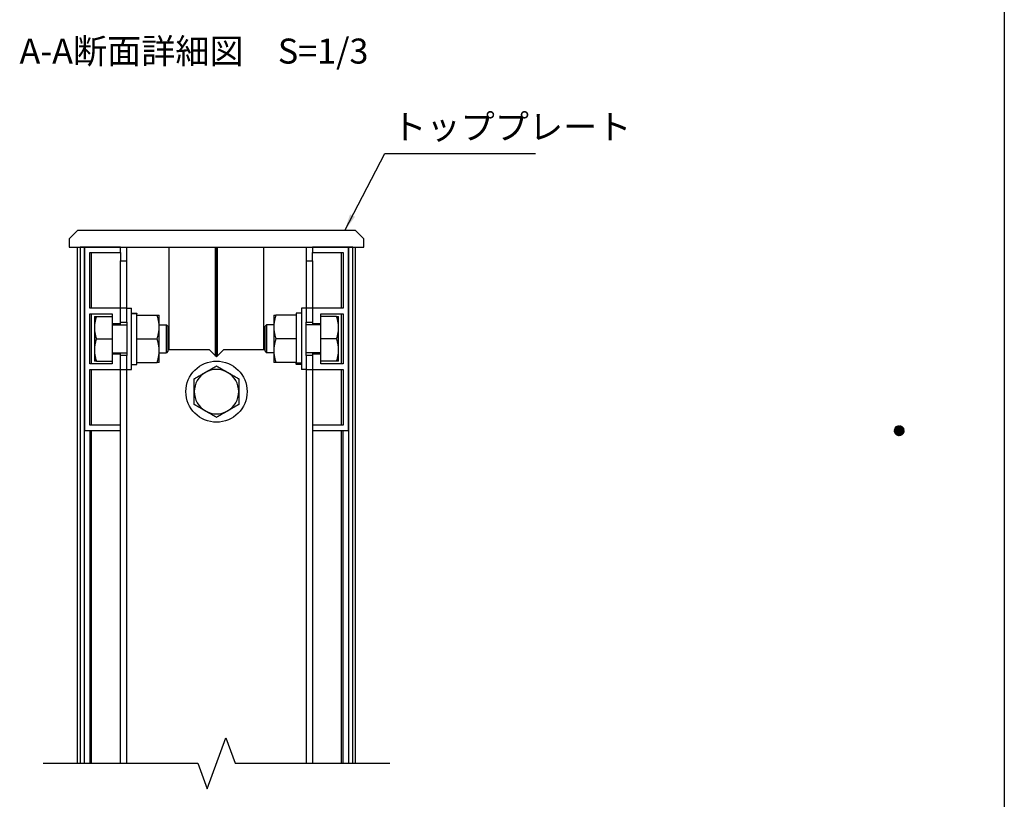
# Model space of a CAD drawing. Extents: x 0 to 6300, y 0 to 4455.
# Drawn here: x 4530 to 6300, y 1730 to 3132 of the extents above; entities that cross this region are included whole.
import ezdxf
from ezdxf.enums import TextEntityAlignment as Align

# ---------------------------------------------------------------- set-up
doc = ezdxf.new("R2010")
doc.units = 0
doc.header["$LTSCALE"] = 4.5
doc.layers.get('0').update_dxf_attribs({"linetype": 'CONTINUOUS'})
doc.layers.get('DEFPOINTS').update_dxf_attribs({"linetype": 'CONTINUOUS'})
for name, color, linetype in [('P002', 181, 'CONTINUOUS'), ('P003', 231, 'CONTINUOUS'), ('P005', 91, 'CONTINUOUS'), ('P901', 135, 'CONTINUOUS'), ('P905', 95, 'CONTINUOUS'), ('P920', 125, 'CONTINUOUS'), ('P_1CENTER', 2, 'CONTINUOUS'), ('P_2DIM', 6, 'CONTINUOUS'), ('P_3TEXT', 60, 'CONTINUOUS'), ('P_5DRAWFRAME', 104, 'CONTINUOUS')]:
    doc.layers.add(name, color=color, linetype=linetype)
doc.styles.add('BIGFONT', font='simplex.shx', dxfattribs={"bigfont": 'bigfont.shx'})
doc.dimstyles.new('DIMBIGFONT$7', dxfattribs={"dimscale": 20, "dimtxt": 3, "dimasz": 2, "dimexe": 1.5, "dimexo": 3, "dimgap": 0.75, "dimtad": 1, "dimdec": 1, "dimdsep": 46, "dimtxsty": 'BIGFONT', "dimsah": 1, "dimcen": 0, "dimclrt": 230, "dimadec": 1, "dimazin": 2, "dimtfac": 0.6, "dimtdec": 1, "dimtofl": 0, "dimtmove": 0, "dimatfit": 3, "dimfxl": 1, "dimtvp": 1, "dimtolj": 1, "dimarcsym": 0})

# ---------------------------------------------------------------- blocks, each defined once
blk = doc.blocks.new('DFP3')
at = {"color": 0}
for p, q in [((406.8, 159.55), (407.4, 160.15)), ((406.8, 159.48), (407.47, 160.15)), ((406.8, 159.63), (407.32, 160.15)), ((406.8, 159.62), (407.47, 158.95)), ((406.8, 159.55), (407.4, 158.95)), ((406.8, 159.47), (407.32, 158.95)), ((406.81, 159.42), (407.53, 160.14)), ((406.81, 159.68), (407.53, 158.96)), ((406.82, 159.71), (407.24, 160.13)), ((406.82, 159.39), (407.24, 158.97)), ((406.83, 159.37), (407.58, 160.12)), ((406.83, 159.73), (407.58, 158.98)), ((406.85, 159.32), (407.63, 160.1)), ((406.85, 159.78), (407.63, 159)), ((406.87, 159.27), (407.68, 160.08)), ((406.87, 159.83), (407.12, 160.08)), ((406.87, 159.83), (407.68, 159.02)), ((406.9, 159.22), (407.73, 160.05)), ((406.9, 159.88), (407.73, 159.05)), ((406.93, 159.18), (407.77, 160.02)), ((406.93, 159.92), (407.77, 159.08)), ((406.96, 159.14), (407.81, 159.99)), ((406.96, 159.96), (407.81, 159.11)), ((406.99, 159.99), (407.84, 159.14)), ((406.99, 159.11), (407.84, 159.96)), ((407.03, 160.02), (407.87, 159.18)), ((407.03, 159.08), (407.87, 159.92)), ((407.07, 160.05), (407.9, 159.22)), ((407.07, 159.05), (407.9, 159.88)), ((407.12, 160.08), (407.93, 159.27)), ((407.12, 159.02), (407.93, 159.83)), ((407.17, 160.1), (407.95, 159.32)), ((407.17, 159), (407.95, 159.78)), ((407.22, 160.12), (407.97, 159.37)), ((407.22, 158.98), (407.97, 159.73)), ((407.27, 160.14), (407.99, 159.42)), ((407.27, 158.96), (407.99, 159.68)), ((407.33, 160.15), (408, 159.48)), ((407.33, 158.95), (408, 159.62)), ((407.4, 160.15), (408, 159.55)), ((407.4, 158.95), (408, 159.55)), ((407.48, 160.14), (407.99, 159.63)), ((407.48, 158.96), (407.99, 159.47)), ((407.57, 160.13), (407.98, 159.72)), ((407.57, 158.97), (407.98, 159.38)), ((407.69, 160.08), (407.93, 159.84)), ((406.87, 159.27), (407.12, 159.02)), ((407.69, 159.02), (407.93, 159.26))]:
    blk.add_line(p, q, dxfattribs=at)
at = {"layer": 'DEFPOINTS', "color": 0}
blk.add_line((420, 297), (420, 0), dxfattribs=at)
at = {"color": 83, "style": 'BIGFONT'}
for tag, height, p in [('PROJECT1', 4, (283.38, 25.6)), ('DATE', 3, (344.68, 25.84)), ('SCALE', 3, (379.68, 25.84)), ('PROJECT2', 4, (284.2, 17.84)), ('PROJECT3', 4, (284.2, 10.57)), ('DWGNO', 3, (358.68, 10.57))]:
    blk.add_attdef(tag, text='', height=height, dxfattribs=at).set_placement(p, align=Align.BOTTOM_CENTER)
at = {"color": 83, "ltscale": 0.5, "style": 'BIGFONT', "flags": 8}
for tag, p in [('REV04', (26.47, 27.61)), ('REV03', (26.47, 21.7)), ('REV02', (26.47, 15.58)), ('REV01', (26.47, 10.33))]:
    blk.add_attdef(tag, text='', height=2, dxfattribs=at).set_placement(p, align=Align.BOTTOM_LEFT)
for tag, p in [('REVD4', (80.98, 27.61)), ('R4D', (92.67, 27.61)), ('R4C', (101.8, 27.61)), ('R4A', (110.92, 27.61)), ('REVD3', (80.98, 21.7)), ('R3D', (92.67, 21.7)), ('R3C', (101.8, 21.7)), ('R3A', (110.92, 21.7)), ('REVD2', (80.98, 15.58)), ('R2D', (92.67, 15.58)), ('R2C', (101.8, 15.58)), ('R2A', (110.92, 15.58)), ('R1C', (101.8, 10.33)), ('REVD1', (80.98, 10.33)), ('R1D', (92.67, 10.33)), ('R1A', (110.92, 10.33))]:
    blk.add_attdef(tag, text='', height=2, dxfattribs=at).set_placement(p, align=Align.BOTTOM_CENTER)

msp = doc.modelspace()

# ---------------------------------------------------------------- linework, layer by layer
at = {"layer": 'P002'}
for p, q in [((4633.72, 2753.44), (4618.72, 2738.44)), ((5133.72, 2753.44), (4633.72, 2753.44)), ((5148.72, 2738.44), (5133.72, 2753.44)), ((4618.72, 2738.44), (4618.72, 2723.44)), ((5148.72, 2723.44), (5148.72, 2738.44)), ((4618.72, 2723.44), (5148.72, 2723.44))]:
    msp.add_line(p, q, dxfattribs=at)
at = {"layer": 'P003'}
for p, q in [((4638.72, 2723.44), (4638.72, 1795.26)), ((4646.22, 2723.44), (4638.72, 2723.44)), ((4646.22, 1795.26), (4646.22, 2723.44)), ((4646.22, 2723.44), (4646.22, 2393.44)), ((4711.22, 2723.44), (4646.22, 2723.44)), ((4656.22, 2713.44), (4711.22, 2713.44)), ((4656.22, 2613.44), (4656.22, 2713.44)), ((4711.22, 2713.44), (4711.22, 2723.44)), ((5056.22, 2723.44), (5056.22, 2713.44)), ((5121.22, 2723.44), (5056.22, 2723.44)), ((5056.22, 2713.44), (5111.22, 2713.44)), ((5111.22, 2713.44), (5111.22, 2613.44)), ((5121.22, 2723.44), (5121.22, 1795.26)), ((5128.72, 2723.44), (5121.22, 2723.44)), ((5121.22, 2393.44), (5121.22, 2723.44)), ((5128.72, 1795.26), (5128.72, 2723.44)), ((4711.22, 2613.44), (4656.22, 2613.44)), ((4656.22, 2603.44), (4696.22, 2603.44)), ((4656.22, 2513.44), (4656.22, 2603.44)), ((4696.22, 2603.44), (4696.22, 2585.94)), ((4711.22, 2585.94), (4711.22, 2613.44)), ((5056.22, 2613.44), (5056.22, 2585.94)), ((5111.22, 2613.44), (5056.22, 2613.44)), ((5071.22, 2603.44), (5111.22, 2603.44)), ((5071.22, 2585.94), (5071.22, 2603.44)), ((5111.22, 2603.44), (5111.22, 2513.44)), ((4696.22, 2585.94), (4711.22, 2585.94)), ((4711.22, 2583.44), (4711.22, 2585.94)), ((5056.22, 2585.94), (5071.22, 2585.94)), ((4696.22, 2530.94), (4696.22, 2513.44)), ((4711.22, 2530.94), (4696.22, 2530.94)), ((4711.22, 2503.44), (4711.22, 2530.94)), ((5056.22, 2530.94), (5056.22, 2503.44)), ((5071.22, 2530.94), (5056.22, 2530.94)), ((5071.22, 2513.44), (5071.22, 2530.94)), ((4696.22, 2513.44), (4656.22, 2513.44)), ((4656.22, 2503.44), (4711.22, 2503.44)), ((4656.22, 2403.44), (4656.22, 2503.44)), ((5056.22, 2503.44), (5111.22, 2503.44)), ((5111.22, 2513.44), (5071.22, 2513.44)), ((5111.22, 2503.44), (5111.22, 2403.44)), ((4646.22, 2393.44), (4711.22, 2393.44)), ((4711.22, 2403.44), (4656.22, 2403.44)), ((4711.22, 2393.44), (4711.22, 2403.44)), ((5056.22, 2403.44), (5056.22, 2393.44)), ((5111.22, 2403.44), (5056.22, 2403.44)), ((5056.22, 2393.44), (5121.22, 2393.44))]:
    msp.add_line(p, q, dxfattribs=at)
at = {"layer": 'P005'}
for p, q in [((4711.22, 2613.44), (4711.22, 2613.44)), ((5056.22, 2613.44), (5056.22, 2613.44))]:
    msp.add_line(p, q, dxfattribs=at)
at = {"layer": 'P901'}
for p, q in [((4633.72, 1795.26), (4633.72, 2723.44)), ((4658.72, 2613.44), (4658.72, 2713.44)), ((4798.72, 2538.44), (4798.72, 2723.44)), ((4882.22, 2538.44), (4882.22, 2723.44)), ((4883.72, 2538.44), (4883.72, 2723.44)), ((4885.22, 2538.44), (4885.22, 2723.44)), ((4968.72, 2538.44), (4968.72, 2723.44)), ((5108.72, 2613.44), (5108.72, 2713.44)), ((5133.72, 1795.26), (5133.72, 2723.44)), ((4658.72, 2513.44), (4658.72, 2603.44)), ((5108.72, 2513.44), (5108.72, 2603.44)), ((4882.22, 2527.43), (4882.22, 2538.44)), ((4883.72, 2525.95), (4883.72, 2538.44)), ((4885.22, 2527.44), (4885.22, 2538.44)), ((4658.72, 2403.44), (4658.72, 2503.44)), ((5108.72, 2403.44), (5108.72, 2503.44)), ((4656.22, 2393.44), (4656.22, 1795.26)), ((4658.72, 1795.26), (4658.72, 2393.44)), ((5108.72, 1795.26), (5108.72, 2393.44)), ((5111.22, 1795.26), (5111.22, 2393.44))]:
    msp.add_line(p, q, dxfattribs=at)
at = {"layer": 'P905'}
for p, q in [((4711.22, 2713.44), (4711.22, 2698.44)), ((4722.72, 2698.44), (4722.72, 2723.44)), ((5044.72, 2723.44), (5044.72, 2698.44)), ((5056.22, 2698.44), (5056.22, 2713.44)), ((4711.22, 2613.44), (4711.22, 2698.44)), ((4711.22, 2698.44), (4722.72, 2698.44)), ((4722.72, 2613.44), (4722.72, 2698.44)), ((5044.72, 2698.44), (5044.72, 2613.44)), ((5044.72, 2698.44), (5056.22, 2698.44)), ((5056.22, 2698.44), (5056.22, 2613.44)), ((4722.72, 2613.44), (4711.22, 2613.44)), ((4722.72, 2588.44), (4722.72, 2613.44)), ((5044.72, 2613.44), (5044.72, 2588.44)), ((5056.22, 2613.44), (5044.72, 2613.44)), ((4711.22, 2588.44), (4722.72, 2588.44)), ((5044.72, 2528.44), (5044.72, 2588.44)), ((5044.72, 2588.44), (5056.22, 2588.44)), ((5056.22, 2585.94), (5056.22, 2583.44)), ((4711.22, 2530.94), (4711.22, 2533.44)), ((4871.22, 2538.44), (4796.22, 2538.44)), ((4883.71, 2525.94), (4871.22, 2538.44)), ((4896.22, 2538.44), (4883.71, 2525.94)), ((4971.22, 2538.44), (4896.22, 2538.44)), ((5056.22, 2533.44), (5056.22, 2530.94)), ((4722.72, 2528.44), (4711.22, 2528.44)), ((4722.72, 2503.44), (4722.72, 2528.44)), ((5056.22, 2528.44), (5044.72, 2528.44)), ((5044.72, 2528.44), (5044.72, 2503.44)), ((4711.22, 2403.44), (4711.22, 2503.44)), ((4711.22, 2503.44), (4722.72, 2503.44)), ((4722.72, 1795.26), (4722.72, 2503.44)), ((5044.72, 2503.44), (5044.72, 1795.26)), ((5044.72, 2503.44), (5056.22, 2503.44)), ((5056.22, 2503.44), (5056.22, 2403.44)), ((4711.22, 1795.26), (4711.22, 2393.44)), ((5056.22, 2393.44), (5056.22, 1795.26))]:
    msp.add_line(p, q, dxfattribs=at)
at = {"layer": 'P920'}
for p, q in [((4722.72, 2613.44), (4730.72, 2613.44)), ((4730.72, 2503.44), (4730.72, 2613.44)), ((4730.72, 2604.32), (4740.72, 2604.32)), ((4730.72, 2603.94), (4740.72, 2603.94)), ((4740.72, 2604.32), (4740.72, 2603.94)), ((4740.72, 2600.94), (4740.72, 2603.94)), ((5036.72, 2604.44), (5026.72, 2604.44)), ((5026.72, 2604.44), (5026.72, 2600.94)), ((5044.72, 2613.44), (5036.72, 2613.44)), ((5036.72, 2613.44), (5036.72, 2503.44)), ((4664.22, 2598.44), (4664.22, 2578.44)), ((4667.79, 2598.44), (4696.22, 2598.44)), ((4696.22, 2585.94), (4696.22, 2558.44)), ((4722.72, 2588.44), (4722.72, 2528.44)), ((4740.72, 2594.93), (4740.72, 2600.94)), ((4740.72, 2600.94), (4776.92, 2600.94)), ((4740.72, 2564.45), (4740.72, 2594.93)), ((4780.72, 2579.69), (4780.72, 2600.94)), ((4986.72, 2600.94), (4986.72, 2579.69)), ((5026.72, 2600.94), (4990.51, 2600.94)), ((5026.72, 2600.94), (5026.72, 2594.93)), ((5026.72, 2594.93), (5026.72, 2564.45)), ((5099.64, 2598.44), (5071.22, 2598.44)), ((5071.22, 2558.44), (5071.22, 2585.94)), ((5103.22, 2578.44), (5103.22, 2598.44)), ((4664.22, 2578.44), (4664.22, 2538.44)), ((4696.22, 2583.44), (4722.72, 2583.44)), ((4780.72, 2583.44), (4793.72, 2583.44)), ((4780.72, 2537.19), (4780.72, 2579.69)), ((4796.22, 2580.94), (4793.72, 2583.44)), ((4793.72, 2533.44), (4793.72, 2583.44)), ((4796.22, 2580.94), (4796.22, 2535.94)), ((4971.22, 2580.94), (4973.72, 2583.44)), ((4971.22, 2535.94), (4971.22, 2580.94)), ((4986.72, 2583.44), (4973.72, 2583.44)), ((4973.72, 2583.44), (4973.72, 2533.44)), ((4986.72, 2579.69), (4986.72, 2537.19)), ((5071.22, 2583.44), (5044.72, 2583.44)), ((5103.22, 2538.44), (5103.22, 2578.44)), ((4667.79, 2558.44), (4696.22, 2558.44)), ((4696.22, 2558.44), (4696.22, 2530.94)), ((4740.72, 2558.44), (4740.72, 2564.45)), ((4740.72, 2552.43), (4740.72, 2558.44)), ((4740.72, 2558.44), (4776.92, 2558.44)), ((4740.72, 2521.95), (4740.72, 2552.43)), ((5026.72, 2558.44), (4990.51, 2558.44)), ((5026.72, 2564.45), (5026.72, 2558.44)), ((5026.72, 2558.44), (5026.72, 2552.43)), ((5026.72, 2552.43), (5026.72, 2521.95)), ((5071.22, 2530.94), (5071.22, 2558.44)), ((5099.64, 2558.44), (5071.22, 2558.44)), ((4664.22, 2538.44), (4664.22, 2518.44)), ((4696.22, 2533.44), (4722.72, 2533.44)), ((4780.72, 2515.94), (4780.72, 2537.19)), ((4780.72, 2533.44), (4793.72, 2533.44)), ((4796.22, 2535.94), (4793.72, 2533.44)), ((4971.22, 2535.94), (4973.72, 2533.44)), ((4986.72, 2533.44), (4973.72, 2533.44)), ((4986.72, 2537.19), (4986.72, 2515.94)), ((5071.22, 2533.44), (5044.72, 2533.44)), ((5103.22, 2518.44), (5103.22, 2538.44)), ((4667.79, 2518.44), (4696.22, 2518.44)), ((4740.72, 2515.94), (4740.72, 2521.95)), ((4740.72, 2515.94), (4776.92, 2515.94)), ((4740.72, 2512.44), (4740.72, 2515.94)), ((5026.72, 2515.94), (4990.51, 2515.94)), ((5026.72, 2521.95), (5026.72, 2515.94)), ((5026.72, 2515.94), (5026.72, 2514.53)), ((5026.72, 2512.6), (5026.72, 2514.53)), ((5036.72, 2514.53), (5026.72, 2514.53)), ((5099.64, 2518.44), (5071.22, 2518.44)), ((4722.72, 2503.44), (4730.72, 2503.44)), ((4730.72, 2512.44), (4740.72, 2512.44)), ((5026.72, 2512.6), (5026.72, 2512.44)), ((5036.72, 2512.6), (5026.72, 2512.6)), ((5036.72, 2512.44), (5026.72, 2512.44)), ((5044.72, 2503.44), (5036.72, 2503.44))]:
    msp.add_line(p, q, dxfattribs=at)
msp.add_circle((4883.72, 2463.44), 55, dxfattribs=at)
for start, end in [(120.00503, 180.00503), (60.00503, 120.00503), (0.00503, 60.00503), (180.00503, 240.00503), (300.00503, 0.00503), (240.00503, 300.00503)]:
    msp.add_arc((4883.72, 2463.44), 40, start, end, dxfattribs=at)
for points in [[(4664.22, 2598.44), (4664.22, 2598.44), (4667.79, 2598.44)], [(4667.79, 2598.44), (4664.22, 2587.72), (4664.22, 2578.44)], [(4780.72, 2579.69), (4780.72, 2589.55), (4776.92, 2600.94)], [(4776.92, 2600.94), (4780.72, 2600.94), (4780.72, 2600.94)], [(4986.72, 2600.94), (4986.72, 2600.94), (4990.51, 2600.94)], [(4990.51, 2600.94), (4986.72, 2589.55), (4986.72, 2579.69)], [(5103.22, 2578.44), (5103.22, 2587.72), (5099.64, 2598.44)], [(5099.64, 2598.44), (5103.22, 2598.44), (5103.22, 2598.44)], [(4664.22, 2578.44), (4664.22, 2569.16), (4667.79, 2558.44)], [(4776.92, 2558.44), (4780.72, 2569.83), (4780.72, 2579.69)], [(4986.72, 2579.69), (4986.72, 2569.83), (4990.51, 2558.44)], [(5099.64, 2558.44), (5103.22, 2569.16), (5103.22, 2578.44)], [(4667.79, 2558.44), (4664.22, 2547.72), (4664.22, 2538.44)], [(4780.72, 2537.19), (4780.72, 2547.05), (4776.92, 2558.44)], [(4990.51, 2558.44), (4986.72, 2547.05), (4986.72, 2537.19)], [(5103.22, 2538.44), (5103.22, 2547.72), (5099.64, 2558.44)], [(4664.22, 2538.44), (4664.22, 2529.16), (4667.79, 2518.44)], [(4776.92, 2515.94), (4780.72, 2527.33), (4780.72, 2537.19)], [(4986.72, 2537.19), (4986.72, 2527.33), (4990.51, 2515.94)], [(5099.64, 2518.44), (5103.22, 2529.16), (5103.22, 2538.44)], [(4667.79, 2518.44), (4664.22, 2518.44), (4664.22, 2518.44)], [(4780.72, 2515.94), (4780.72, 2515.94), (4776.92, 2515.94)], [(4990.51, 2515.94), (4986.72, 2515.94), (4986.72, 2515.94)], [(5103.22, 2518.44), (5103.22, 2518.44), (5099.64, 2518.44)], [(4843.72, 2486.53), (4854.43, 2492.72), (4863.71, 2498.08)], [(4863.71, 2498.08), (4873, 2503.44), (4883.71, 2509.63)], [(4883.71, 2509.63), (4894.43, 2503.44), (4903.71, 2498.08)], [(4903.71, 2498.08), (4913, 2492.72), (4923.72, 2486.54)], [(4843.72, 2463.44), (4843.72, 2474.15), (4843.72, 2486.53)], [(4923.72, 2486.54), (4923.72, 2474.16), (4923.72, 2463.44)], [(4843.72, 2440.34), (4843.72, 2452.72), (4843.72, 2463.44)], [(4923.72, 2463.44), (4923.72, 2452.73), (4923.72, 2440.35)], [(4863.72, 2428.8), (4854.44, 2434.15), (4843.72, 2440.34)], [(4883.72, 2417.25), (4873, 2423.44), (4863.72, 2428.8)], [(4903.72, 2428.8), (4894.44, 2423.44), (4883.72, 2417.25)], [(4923.72, 2440.35), (4913, 2434.16), (4903.72, 2428.8)]]:
    msp.add_rational_spline(points, [1, 1.0379548493, 1], degree=2, dxfattribs=at)
at = {"layer": 'P_1CENTER', "linetype": 'Continuous'}
msp.add_lwpolyline([(4572.18, 1795.26), (4850.38, 1795.26), (4867.05, 1749.46), (4900.38, 1841.05), (4917.05, 1795.26), (5195.25, 1795.26)], dxfattribs=at)

# ---------------------------------------------------------------- block references
at = {"layer": 'P_5DRAWFRAME', "xscale": 15, "yscale": 15, "zscale": 15}
msp.add_blockref('DFP3', (0, 0), dxfattribs=at)

# ---------------------------------------------------------------- texts
at = {"layer": 'P_2DIM', "color": 230, "insert": (5199.8, 2903.16), "char_height": 45, "attachment_point": 7, "style": 'BIGFONT'}
msp.add_mtext('トッププレート', dxfattribs=at)
at = {"layer": 'P_3TEXT', "style": 'BIGFONT'}
msp.add_text('A-A断面詳細図\u3000S=1/3', height=45, dxfattribs=at).set_placement((4529.66, 3053.34))

# ---------------------------------------------------------------- leaders
at = {"layer": 'P_2DIM', "annotation_type": 0, "has_hookline": 1, "hookline_direction": 0, "text_width": 257.14}
msp.add_leader([(5114.37, 2753.44), (5186.55, 2891.91), (5188.55, 2891.91)], dimstyle='DIMBIGFONT$7', override={"dimscale": 15}, dxfattribs=at)

doc.saveas('drawing.dxf')
